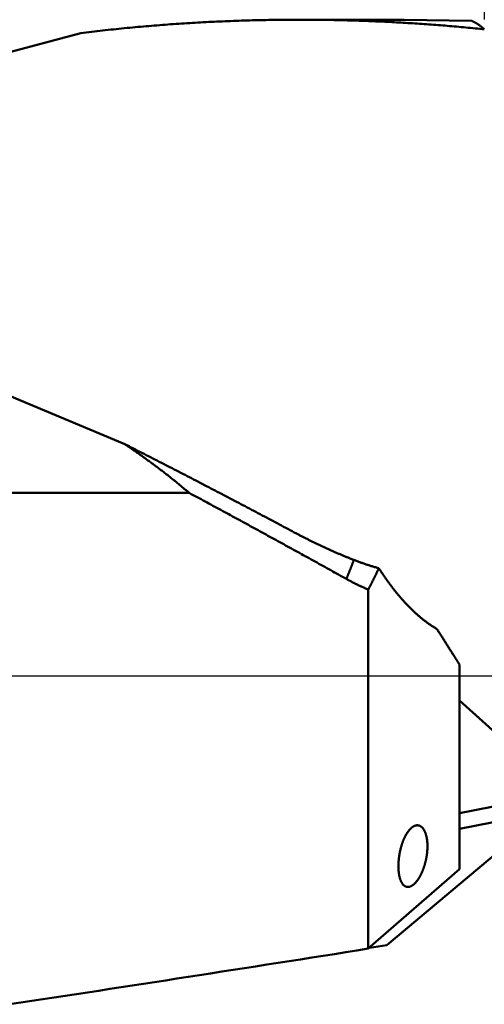
# Model space of a CAD drawing. Units: millimetres. Extents: x -77 to 122, y -68 to 50.
# Drawn here: x 74 to 80, y -4 to 8 of the extents above; entities that cross this region are included whole.
import ezdxf

# ---------------------------------------------------------------- set-up
doc = ezdxf.new("R2010")
doc.units = ezdxf.units.MM
doc.linetypes.add('CENTER2', pattern=[28.575, 19.05, -3.175, 3.175, -3.175])
for name, color, linetype, lineweight in [('1', 4, 'Continuous', 50), ('2', 7, 'Continuous', 25), ('4', 2, 'CENTER2', 25), ('cut', 1, 'Continuous', 25), ('sk2', 7, 'Continuous', 25)]:
    doc.layers.add(name, color=color, linetype=linetype, lineweight=lineweight)
doc.styles.add('simplex', font='txt.shx', dxfattribs={"height": 3.5})
doc.dimstyles.new('コピー - ISO-25', dxfattribs={"dimscale": 0, "dimtxt": 3.5, "dimasz": 3.5, "dimexe": 1.5, "dimexo": 0, "dimgap": 2.3, "dimtad": 1, "dimdec": 8, "dimdsep": 46, "dimtxsty": 'simplex', "dimcen": 0.09, "dimclrd": 256, "dimclre": 256, "dimclrt": 256, "dimadec": 0, "dimazin": 0, "dimtfac": 1, "dimtofl": 0, "dimtmove": 0, "dimatfit": 3, "dimfxl": 1, "dimtolj": 1, "dimlwd": -1, "dimlwe": -1, "dimarcsym": 0})

# ---------------------------------------------------------------- blocks, each defined once
blk = doc.blocks.new('*D30')
at = {"layer": '2'}
for p, q in [((82.964, 0), (82.964, -57.943)), ((0, -9.525), (0, -57.943)), ((3.5, -56.443), (79.464, -56.443))]:
    blk.add_line(p, q, dxfattribs=at)
for points in [[(3.5, -55.86), (3.5, -57.027), (0, -56.443)], [(79.464, -57.027), (79.464, -55.86), (82.964, -56.443)]]:
    blk.add_solid(points, dxfattribs=at)
at = {"layer": 'Defpoints', "color": 0}
for p in [(82.964, 0), (0, -9.525), (82.964, -56.443)]:
    blk.add_point(p, dxfattribs=at)
at = {"layer": '2', "insert": (41.482, -52.393), "char_height": 3.5, "attachment_point": 5, "rotation": 0, "line_spacing_factor": 1.071429, "style": 'simplex'}
blk.add_mtext('\\A1;\\A1;83 [3.266"]', dxfattribs=at)
blk = doc.blocks.new('*D31')
at = {"layer": 'Defpoints', "color": 0}
for p in [(82.964, 0), (-50, -8.37), (82.964, -66.443)]:
    blk.add_point(p, dxfattribs=at)
at = {"layer": 'sk2'}
for p, q in [((82.964, 0), (82.964, -67.943)), ((-50, -8.37), (-50, -67.943)), ((-46.5, -66.443), (79.464, -66.443))]:
    blk.add_line(p, q, dxfattribs=at)
for points in [[(-46.5, -65.86), (-46.5, -67.027), (-50, -66.443)], [(79.464, -67.027), (79.464, -65.86), (82.964, -66.443)]]:
    blk.add_solid(points, dxfattribs=at)
at = {"layer": 'sk2', "insert": (16.482, -62.393), "char_height": 3.5, "attachment_point": 5, "line_spacing_factor": 1.071429, "style": 'simplex'}
blk.add_mtext('\\A1;\\A1;133 [5.235"]', dxfattribs=at)
blk = doc.blocks.new('*D33')
at = {"layer": '2'}
for p, q in [((82.964, 0), (82.964, -37.943)), ((20, -2.645), (20, -37.943)), ((23.5, -36.443), (79.464, -36.443))]:
    blk.add_line(p, q, dxfattribs=at)
for points in [[(23.5, -35.86), (23.5, -37.027), (20, -36.443)], [(79.464, -37.027), (79.464, -35.86), (82.964, -36.443)]]:
    blk.add_solid(points, dxfattribs=at)
at = {"layer": 'Defpoints', "color": 0}
for p in [(82.964, 0), (20, -2.645), (82.964, -36.443)]:
    blk.add_point(p, dxfattribs=at)
at = {"layer": '2', "insert": (51.482, -32.393), "char_height": 3.5, "attachment_point": 5, "style": 'simplex'}
blk.add_mtext('\\A1;63 [2.479"]', dxfattribs=at)
blk = doc.blocks.new('*D35')
at = {"layer": '2'}
for p, q in [((80.003, 8.136), (80.003, 32.067)), ((82.964, 0), (82.964, 32.067)), ((76.503, 30.567), (73.003, 30.567)), ((86.464, 30.567), (119.712, 30.567))]:
    blk.add_line(p, q, dxfattribs=at)
for points in [[(76.503, 29.984), (76.503, 31.15), (80.003, 30.567)], [(86.464, 31.15), (86.464, 29.984), (82.964, 30.567)]]:
    blk.add_solid(points, dxfattribs=at)
at = {"layer": 'Defpoints', "color": 0}
for p in [(80.003, 30.567), (80.003, 8.136), (82.964, 0)]:
    blk.add_point(p, dxfattribs=at)
at = {"layer": '2', "insert": (106.328, 34.617), "char_height": 3.5, "attachment_point": 5, "style": 'simplex'}
blk.add_mtext('\\A1;3 [.117"]', dxfattribs=at)
blk = doc.blocks.new('*D36')
at = {"layer": '2'}
for p, q in [((82.964, 0), (82.964, -27.943)), ((33.513, -7.363), (33.513, -27.943)), ((37.013, -26.443), (79.464, -26.443))]:
    blk.add_line(p, q, dxfattribs=at)
for points in [[(37.013, -25.86), (37.013, -27.027), (33.513, -26.443)], [(79.464, -27.027), (79.464, -25.86), (82.964, -26.443)]]:
    blk.add_solid(points, dxfattribs=at)
at = {"layer": 'Defpoints', "color": 0}
for p in [(82.964, 0), (33.513, -7.363), (82.964, -26.443)]:
    blk.add_point(p, dxfattribs=at)
at = {"layer": '2', "insert": (58.238, -22.393), "char_height": 3.5, "attachment_point": 5, "style": 'simplex'}
blk.add_mtext('\\A1;49.5 [1.947"]', dxfattribs=at)
blk = doc.blocks.new('*D37')
at = {"layer": '2'}
for p, q in [((82.964, 0), (82.964, -47.943)), ((2.338, -0.53), (2.338, -47.943)), ((5.838, -46.443), (79.464, -46.443))]:
    blk.add_line(p, q, dxfattribs=at)
for points in [[(5.838, -45.86), (5.838, -47.027), (2.338, -46.443)], [(79.464, -47.027), (79.464, -45.86), (82.964, -46.443)]]:
    blk.add_solid(points, dxfattribs=at)
at = {"layer": 'Defpoints', "color": 0}
for p in [(82.964, 0), (2.338, -0.53), (82.964, -46.443)]:
    blk.add_point(p, dxfattribs=at)
at = {"layer": '2', "insert": (42.651, -42.393), "char_height": 3.5, "attachment_point": 5, "style": 'simplex'}
blk.add_mtext('\\A1;80.6 [3.174"]', dxfattribs=at)

msp = doc.modelspace()

# ---------------------------------------------------------------- linework, layer by layer
at = {"layer": '1'}
for p, q in [((77.699447, 8.1355), (79.005427, 8.1355)), ((79.005427, 8.1355), (79.845819, 8.120348)), ((74.994505, 7.970579), (74.11, 7.733576)), ((74.11, 3.471288), (75.538193, 2.873719)), ((76.339493, 2.268544), (69.46, 2.268544)), ((78.56, -3.38058), (78.56, 1.07088)), ((79.69, -2.394282), (79.69, 0.143474)), ((79.69, -0.305603), (80.913893, -1.403478)), ((79.69, -1.702466), (80.891031, -1.465653)), ((78.790647, -3.337585), (80.758163, -1.684815)), ((79.69, -1.895429), (80.758163, -1.684815)), ((79.69, -2.394282), (78.56, -3.38058)), ((78.573483, -3.368811), (78.790647, -3.337585))]:
    msp.add_line(p, q, dxfattribs=at)
msp.add_ellipse((82.738314, 0), major_axis=(42.8159653, 7.07567272), ratio=0.061516, start_param=4.4993233223, end_param=4.6044850062, dxfattribs=at)
for points, knots in [([(74.99450373, 7.97056632), (75.03936208, 7.97601261), (75.12911302, 7.98664041), (75.26383267, 8.0017952), (75.39864432, 8.01615496), (75.53354268, 8.0297171), (75.66852272, 8.04247745), (75.8035793, 8.05443227), (75.93870733, 8.06557771), (76.07390171, 8.07590993), (76.20915732, 8.0854251), (76.34446904, 8.09411939), (76.47983161, 8.10198892), (76.61523943, 8.10903309), (76.75068676, 8.11525133), (76.88616787, 8.12064309), (77.02167701, 8.12520778), (77.15720845, 8.12894485), (77.29275642, 8.13185367), (77.42831522, 8.13393389), (77.56387895, 8.13518409), (77.6542565, 8.13546596), (77.69944416, 8.13546788)], [0, 0, 0, 0, 0.1355632795, 0.2711321403, 0.4067058577, 0.5422836881, 0.6778649392, 0.8134489771, 0.9490352273, 1.0846231759, 1.2202123709, 1.3558024224, 1.4913929336, 1.6269832494, 1.7625726438, 1.8981603965, 2.0337457936, 2.1693281283, 2.3049067016, 2.4404808242, 2.5760498237, 2.7116127933, 2.7116127933, 2.7116127933, 2.7116127933]), ([(77.69944416, 8.13546788), (77.73784723, 8.13546946), (77.81465363, 8.13527183), (77.92986072, 8.13437996), (78.04506364, 8.13288911), (78.160261, 8.13080007), (78.2754514, 8.12811247), (78.3906326, 8.1248263), (78.50580141, 8.12094249), (78.62095384, 8.11646201), (78.73608577, 8.11138583), (78.85119304, 8.10571492), (78.96627152, 8.09945025), (79.08131705, 8.09259278), (79.19632549, 8.0851435), (79.31129271, 8.07710336), (79.42621455, 8.06847333), (79.54108689, 8.05925443), (79.65590564, 8.04944739), (79.77066677, 8.03905409), (79.88536593, 8.02807458), (79.96179111, 8.02036429), (79.99999207, 8.01641173)], [0, 0, 0, 0, 0.1152091994, 0.2304187393, 0.3456301561, 0.4608453249, 0.5760661015, 0.6912938435, 0.8065279633, 0.9217673847, 1.0370110171, 1.1522577571, 1.2675064887, 1.382756084, 1.4980054038, 1.6132532979, 1.7284986055, 1.8437401561, 1.9589767692, 2.0742075519, 2.1894310296, 2.3046457391, 2.3046457391, 2.3046457391, 2.3046457391]), ([(79.84581876, 8.12034824), (79.84870531, 8.11919237), (79.85444539, 8.11679427), (79.86294092, 8.1129299), (79.8713281, 8.10882465), (79.87960846, 8.1044944), (79.88778505, 8.09995764), (79.89586054, 8.09523208), (79.90383773, 8.09033566), (79.91171932, 8.08528618), (79.91950861, 8.08010138), (79.92721024, 8.07479688), (79.93482544, 8.06937896), (79.94235733, 8.06385345), (79.9498092, 8.05822588), (79.95718434, 8.05250179), (79.96448605, 8.04668672), (79.97171762, 8.04078623), (79.97888236, 8.03480587), (79.98598354, 8.02875113), (79.99302469, 8.02262757), (79.99768105, 8.01850248), (80, 8.01642975)], [0, 0, 0, 0, 0.00932810475, 0.01865915569, 0.0279954021, 0.03733855016, 0.0466888761, 0.05604537358, 0.06540586633, 0.07476711472, 0.08412491926, 0.09347585849, 0.10282086092, 0.11216146698, 0.12149893876, 0.13083427288, 0.14016821343, 0.14950126525, 0.15883370755, 0.16816560896, 0.17749685209, 0.18682763378, 0.18682763378, 0.18682763378, 0.18682763378]), ([(75.53818505, 2.87372297), (75.57391879, 2.85568069), (75.64536178, 2.81954775), (75.75245424, 2.76520609), (75.85947617, 2.71072516), (75.9664283, 2.6561067), (76.07331245, 2.60135479), (76.18012991, 2.54647271), (76.28688207, 2.49146341), (76.39357028, 2.43632985), (76.5001959, 2.38107496), (76.60676028, 2.32570167), (76.71326475, 2.27021294), (76.81971066, 2.21461169), (76.92609936, 2.15890086), (77.0324322, 2.1030834), (77.13871051, 2.04716225), (77.24493563, 1.99114033), (77.35110894, 1.93502062), (77.45723171, 1.8788059), (77.56330555, 1.82249966), (77.63398917, 1.78490168), (77.6693233, 1.76608843)], [0, 0, 0, 0, 0.1200908616, 0.2401815305, 0.3602724466, 0.4803639616, 0.6004555112, 0.7205471533, 0.8406389396, 0.9607308964, 1.0808230314, 1.2009153383, 1.3210077996, 1.4411003867, 1.5611930609, 1.681285774, 1.8013784686, 1.9214710785, 2.041563529, 2.1616557374, 2.2817476118, 2.4018390461, 2.4018390461, 2.4018390461, 2.4018390461]), ([(75.53818535, 2.87372402), (75.55209277, 2.86440452), (75.57985997, 2.84569484), (75.621365, 2.81741505), (75.66272236, 2.78891821), (75.70392946, 2.76020004), (75.74498393, 2.73125696), (75.78588261, 2.70208576), (75.82662158, 2.67268391), (75.8671962, 2.64304939), (75.9076017, 2.61318027), (75.94783327, 2.58307464), (75.98788613, 2.55273056), (76.02775549, 2.52214613), (76.06743657, 2.49131941), (76.10692456, 2.4602485), (76.14621468, 2.42893146), (76.18530213, 2.39736639), (76.22418209, 2.36555133), (76.2628498, 2.33348446), (76.30129993, 2.30116356), (76.32678698, 2.27944549), (76.33949287, 2.26854388)], [0, 0, 0, 0, 0.0502237507, 0.1004465895, 0.1506702957, 0.2008965649, 0.2511270668, 0.3013630828, 0.3516039482, 0.4018484941, 0.4520956248, 0.5023443195, 0.5525936346, 0.6028427047, 0.6530907441, 0.7033370488, 0.7535809975, 0.8038220525, 0.8540597583, 0.9042937297, 0.9545235709, 1.004748683, 1.004748683, 1.004748683, 1.004748683]), ([(78.28876779, 1.20256062), (78.25639836, 1.22054241), (78.1916502, 1.25648919), (78.09449696, 1.31035348), (77.99731319, 1.36416271), (77.9000976, 1.41791465), (77.80284937, 1.47160789), (77.7055676, 1.52524076), (77.60825119, 1.57881115), (77.51089904, 1.63231687), (77.41351009, 1.68575577), (77.31608325, 1.73912567), (77.21861746, 1.7924244), (77.12111162, 1.8456498), (77.02356468, 1.8987997), (76.92597554, 1.95187194), (76.82834312, 2.00486432), (76.73066636, 2.05777474), (76.63294417, 2.1106007), (76.53517521, 2.16333956), (76.43735917, 2.21599065), (76.37211617, 2.25103128), (76.33948644, 2.26853625)], [0, 0, 0, 0, 0.1110860974, 0.2221721242, 0.3332581794, 0.4443443399, 0.5554306822, 0.6665172627, 0.7776040441, 0.8886909697, 0.9997779878, 1.1108650518, 1.2219521208, 1.3330391596, 1.4441261394, 1.555213039, 1.6662998485, 1.7773865825, 1.8884731998, 1.9995592817, 2.1106453149, 2.2217313578, 2.2217313578, 2.2217313578, 2.2217313578]), ([(77.66931917, 1.76608473), (77.68087039, 1.75993482), (77.70400684, 1.74769901), (77.73881587, 1.72954361), (77.77372756, 1.71158468), (77.80874251, 1.69382373), (77.84386066, 1.67626134), (77.87908164, 1.65889863), (77.91440484, 1.64173751), (77.94982919, 1.62478015), (77.98535354, 1.60802877), (78.02097674, 1.59148556), (78.05669765, 1.57515274), (78.09251512, 1.55903252), (78.12842801, 1.5431271), (78.16443516, 1.52743869), (78.20053545, 1.5119695), (78.23672771, 1.49672173), (78.27301085, 1.48169764), (78.3093835, 1.46689934), (78.34584482, 1.45232995), (78.37021154, 1.44276964), (78.3824092, 1.43802803)], [0, 0, 0, 0, 0.03925900178, 0.07851762095, 0.11777707768, 0.15703842944, 0.19630273093, 0.23557073494, 0.27484201267, 0.31411587483, 0.35339165913, 0.39266872987, 0.43194647818, 0.4712243224, 0.51050170853, 0.54977811091, 0.58905303311, 0.62832600954, 0.66759660947, 0.70686444945, 0.74612858995, 0.78538917038, 0.78538917038, 0.78538917038, 0.78538917038]), ([(78.28876009, 1.20256151), (78.29030919, 1.20649128), (78.2934086, 1.21435033), (78.29806137, 1.22613747), (78.30271779, 1.23792317), (78.30737784, 1.24970744), (78.3120415, 1.26149028), (78.31670874, 1.2732717), (78.32137955, 1.28505171), (78.32605392, 1.29683032), (78.33073182, 1.30860752), (78.33541324, 1.32038333), (78.34009815, 1.33215775), (78.34478654, 1.34393078), (78.34947839, 1.35570244), (78.35417368, 1.36747272), (78.35887239, 1.37924164), (78.36357451, 1.39100919), (78.36828002, 1.4027754), (78.37298889, 1.41454025), (78.37770111, 1.42630375), (78.3808448, 1.4341452), (78.38241721, 1.4380657)], [0, 0, 0, 0, 0.01267221215, 0.02534442401, 0.03801663635, 0.05068884988, 0.06336106529, 0.07603328308, 0.08870550317, 0.10137772531, 0.11404994921, 0.12672217456, 0.139394401, 0.15206662813, 0.16473885555, 0.17741108279, 0.19008330935, 0.20275553471, 0.21542775832, 0.22809997958, 0.24077219786, 0.2534444125, 0.2534444125, 0.2534444125, 0.2534444125]), ([(78.38239432, 1.43799321), (78.38914333, 1.43536979), (78.40265985, 1.43016743), (78.42298744, 1.42249852), (78.44336826, 1.41496429), (78.46380087, 1.40756525), (78.48428416, 1.40030263), (78.50481655, 1.39317641), (78.52539677, 1.38618733), (78.54602347, 1.37933595), (78.56669532, 1.37262287), (78.58741096, 1.36604868), (78.60816905, 1.35961406), (78.62896832, 1.35331987), (78.64980731, 1.34716627), (78.6706847, 1.34115388), (78.68462879, 1.33723978), (78.69160684, 1.33530642)], [0, 0, 0, 0, 0.02172287362, 0.04344899103, 0.06517783365, 0.08690888642, 0.10864158372, 0.13037547709, 0.15211007739, 0.17384489557, 0.19557944533, 0.21731324425, 0.23904578234, 0.26077652861, 0.28250507396, 0.30423096056, 0.32595373849, 0.32595373849, 0.32595373849, 0.32595373849]), ([(78.56, 1.07087955), (78.56227194, 1.07524688), (78.56680805, 1.08398558), (78.57358888, 1.09710574), (78.58034633, 1.11023799), (78.58708039, 1.12338231), (78.59379103, 1.13653871), (78.60047821, 1.14970716), (78.6071419, 1.16288763), (78.61378205, 1.17608006), (78.62039862, 1.18928441), (78.62699155, 1.20250063), (78.6335608, 1.21572866), (78.64010632, 1.22896846), (78.64662807, 1.24221998), (78.65312601, 1.25548316), (78.65960007, 1.26875796), (78.66605023, 1.28204433), (78.67247643, 1.29534221), (78.67887863, 1.30865156), (78.68525678, 1.32197233), (78.68949283, 1.33086047), (78.69160684, 1.33530642)], [0, 0, 0, 0, 0.01476880229, 0.02953760692, 0.04430644349, 0.05907534172, 0.07384433152, 0.08861343429, 0.1033826387, 0.11815192582, 0.1329212769, 0.14769067342, 0.16246009707, 0.17722952976, 0.19199895361, 0.20676835097, 0.2215377044, 0.23630699669, 0.25107621086, 0.26584533013, 0.28061433798, 0.29538321809, 0.29538321809, 0.29538321809, 0.29538321809]), ([(79.41238641, 0.5811469), (79.40228671, 0.58703277), (79.38223447, 0.5990689), (79.35264038, 0.61791737), (79.32351516, 0.63750607), (79.29486067, 0.65779567), (79.26667524, 0.67874227), (79.23895814, 0.70030346), (79.21170556, 0.72243782), (79.1849117, 0.74511111), (79.15856866, 0.76829579), (79.13266555, 0.79196557), (79.10719155, 0.81609444), (79.08213577, 0.84065634), (79.05748744, 0.86562535), (79.0332347, 0.89097564), (79.00936658, 0.91668519), (78.98587539, 0.94273787), (78.9627517, 0.96911765), (78.93998627, 0.9958088), (78.91756979, 1.02279552), (78.89549294, 1.05006202), (78.87374652, 1.07759263), (78.8523204, 1.10537176), (78.83120644, 1.13338684), (78.81039823, 1.16162802), (78.78988848, 1.19008548), (78.76967003, 1.2187495), (78.74973573, 1.24761037), (78.73007827, 1.27665832), (78.71069079, 1.30588407), (78.69793895, 1.32548062), (78.69160684, 1.33530642)], [0, 0, 0, 0, 0.0350688889, 0.0701519121, 0.1052488563, 0.140357682, 0.1754737274, 0.2105898869, 0.2456971178, 0.280792936, 0.3158821235, 0.3509683267, 0.3860537055, 0.4211390006, 0.4562236012, 0.4913056573, 0.5263845594, 0.5614624197, 0.5965408832, 0.6316208616, 0.6667025615, 0.7017855135, 0.7368686009, 0.7719501726, 0.8070297572, 0.8421080898, 0.8771855932, 0.9122623269, 0.9473380004, 0.9824119865, 1.0174833408, 1.0525515325, 1.0525515325, 1.0525515325, 1.0525515325]), ([(78.56, 1.07087955), (78.55536028, 1.07281496), (78.54609204, 1.0767133), (78.53222139, 1.08263631), (78.51838415, 1.08863836), (78.50458061, 1.09471857), (78.49081152, 1.10087721), (78.47707749, 1.10711427), (78.46337918, 1.1134298), (78.44971722, 1.11982383), (78.43609226, 1.1262964), (78.42250494, 1.13284755), (78.40895588, 1.13947733), (78.39544514, 1.14618464), (78.38197272, 1.1529684), (78.36853865, 1.1598275), (78.35514293, 1.16676087), (78.34178558, 1.17376741), (78.32846664, 1.18084608), (78.315186, 1.18799556), (78.30194415, 1.19521568), (78.29314068, 1.2000733), (78.28874577, 1.2025142)], [0, 0, 0, 0, 0.01508162171, 0.030163957, 0.04524680488, 0.06033007598, 0.07541368205, 0.09049753926, 0.10558156866, 0.12066569639, 0.13574985379, 0.15083397741, 0.16591802067, 0.18100198066, 0.19608585075, 0.21116960778, 0.22625321237, 0.24133660913, 0.25641972697, 0.27150247939, 0.28658476534, 0.30166650732, 0.30166650732, 0.30166650732, 0.30166650732]), ([(79.69, 0.14347356), (79.6854144, 0.15079417), (79.67623866, 0.16543255), (79.66246163, 0.18738169), (79.64867135, 0.20932251), (79.634868, 0.23125512), (79.62105178, 0.25317964), (79.60722284, 0.27509615), (79.59338127, 0.29700471), (79.57952746, 0.31890555), (79.56566154, 0.34079873), (79.55178371, 0.36268438), (79.53789412, 0.38456257), (79.523993, 0.40643345), (79.51008036, 0.42829702), (79.49615649, 0.45015345), (79.48222159, 0.47200284), (79.46827585, 0.49384531), (79.45431943, 0.51568095), (79.44035254, 0.53750986), (79.42637536, 0.55933216), (79.41705049, 0.57387603), (79.41238641, 0.5811469)], [0, 0, 0, 0, 0.02591469922, 0.0518293923, 0.07774408543, 0.10365878396, 0.12957349236, 0.1554882179, 0.18140296634, 0.20731772499, 0.23323249341, 0.25914727061, 0.28506205516, 0.31097684533, 0.33689165236, 0.36280646559, 0.38872127807, 0.41463608493, 0.44055088064, 0.46646565909, 0.49238041355, 0.5182951367, 0.5182951367, 0.5182951367, 0.5182951367]), ([(78.93440627, -2.35797991), (78.93440648, -2.35441876), (78.93445533, -2.3472953), (78.93466789, -2.33661052), (78.93502054, -2.32592646), (78.93551074, -2.31524514), (78.93613684, -2.30456848), (78.93689695, -2.29389841), (78.93778924, -2.28323685), (78.93881188, -2.27258572), (78.93996303, -2.26194695), (78.94124084, -2.25132245), (78.94264349, -2.24071416), (78.94416913, -2.23012399), (78.94581591, -2.21955386), (78.94758206, -2.20900567), (78.94946563, -2.19848088), (78.95146735, -2.18798096), (78.95358842, -2.17750706), (78.95582992, -2.16706019), (78.958193, -2.15664136), (78.96067876, -2.14625159), (78.96328837, -2.13589193), (78.96602269, -2.12556366), (78.96888379, -2.11526882), (78.97187418, -2.10501003), (78.97499616, -2.09479005), (78.9782521, -2.08461163), (78.98164434, -2.07447753), (78.98517528, -2.06439057), (78.98884691, -2.05435364), (78.99266404, -2.04437104), (78.99663204, -2.03444764), (79.00075609, -2.02458838), (79.00504137, -2.01479816), (79.0094932, -2.005082), (79.01411613, -1.99544499), (79.01891683, -1.9858943), (79.02390614, -1.97644039), (79.02909382, -1.967094), (79.03448968, -1.9578659), (79.04010394, -1.94876727), (79.04594419, -1.93980941), (79.05202546, -1.93101145), (79.05836767, -1.92239956), (79.06498836, -1.9139999), (79.07190623, -1.90583992), (79.07913381, -1.89794697), (79.08669428, -1.89036728), (79.09461963, -1.88316757), (79.10293659, -1.87641596), (79.11166402, -1.87018404), (79.12080863, -1.86456304), (79.13038615, -1.85970657), (79.14039072, -1.85577764), (79.15078286, -1.8529602), (79.16144657, -1.85138952), (79.17222214, -1.85118828), (79.1829146, -1.85253402), (79.19330011, -1.85542515), (79.20321933, -1.8596538), (79.21252734, -1.8650771), (79.22112043, -1.87154442), (79.22900248, -1.8788483), (79.23620766, -1.88681594), (79.2427901, -1.89529136), (79.24878292, -1.90417702), (79.25422659, -1.91340196), (79.25917002, -1.92290234), (79.2636668, -1.9326178), (79.26775635, -1.94250614), (79.27145972, -1.95254229), (79.27480468, -1.96270347), (79.27781741, -1.97296791), (79.28052633, -1.98331469), (79.28295379, -1.99372836), (79.28511102, -2.00419948), (79.28701194, -2.01471997), (79.28866995, -2.02528203), (79.29009839, -2.0358779), (79.29131146, -2.04650023), (79.29231928, -2.05714326), (79.29312804, -2.06780253), (79.29374477, -2.07847394), (79.29417659, -2.08915345), (79.29442946, -2.09983665), (79.29448577, -2.1069599), (79.29448502, -2.11052086)], [0, 0, 0, 0, 0.01068343308, 0.02137016406, 0.03205980161, 0.04275215912, 0.05344698088, 0.06414394388, 0.07484265983, 0.0855426771, 0.09624348273, 0.1069445043, 0.11764511188, 0.1283446199, 0.13904228896, 0.14973732764, 0.16042904214, 0.17111763581, 0.18180369958, 0.19248787055, 0.20317083183, 0.2138533131, 0.22453609113, 0.23521991398, 0.245904787, 0.25659033369, 0.26727628418, 0.27796248555, 0.28864890542, 0.29933563567, 0.31002280662, 0.32071005294, 0.33139697892, 0.34208348945, 0.35276980603, 0.3634564812, 0.37414438492, 0.38483349112, 0.39552260866, 0.40621122363, 0.416899698, 0.42758932979, 0.43828213121, 0.44897678136, 0.45967038582, 0.47036263228, 0.4810561913, 0.4917564136, 0.50246061847, 0.51316213285, 0.52386373444, 0.53457943258, 0.54531193741, 0.55603581459, 0.56675313546, 0.57750076444, 0.58826680301, 0.59900955945, 0.60973371713, 0.62047864793, 0.63124601841, 0.64199639956, 0.65271624884, 0.66344526556, 0.6741858274, 0.68490806211, 0.69561289414, 0.70631722155, 0.71702486274, 0.72772840393, 0.73842417377, 0.74911829246, 0.75981392164, 0.77051076805, 0.78120550338, 0.79189628547, 0.80258558983, 0.81327519879, 0.82396581802, 0.83465714455, 0.84534800019, 0.85603786277, 0.86672714449, 0.87741591369, 0.88810385255, 0.8987902754, 0.90947318309, 0.90947318309, 0.90947318309, 0.90947318309]), ([(79.29448502, -2.11052086), (79.29448482, -2.11369396), (79.29444106, -2.12004126), (79.29425131, -2.12956193), (79.2939365, -2.13908217), (79.29349905, -2.14860023), (79.29294048, -2.15811448), (79.29226256, -2.16762326), (79.29146699, -2.17712494), (79.29055549, -2.18661788), (79.28952976, -2.19610043), (79.28839152, -2.20557096), (79.28714248, -2.21502782), (79.28578435, -2.22446937), (79.28431885, -2.23389397), (79.28274769, -2.24329998), (79.28107257, -2.25268575), (79.27929523, -2.26204977), (79.27741709, -2.27139086), (79.27543779, -2.280708), (79.27335708, -2.29000049), (79.27117465, -2.29926768), (79.26889019, -2.30850892), (79.26650341, -2.31772356), (79.264014, -2.32691096), (79.26142169, -2.3360704), (79.25872623, -2.34520089), (79.25592641, -2.35430079), (79.25302118, -2.36336825), (79.25000946, -2.37240136), (79.2468902, -2.38139822), (79.24366233, -2.39035693), (79.24032477, -2.39927557), (79.2368766, -2.40815223), (79.23331625, -2.41698457), (79.22964065, -2.42576945), (79.22584702, -2.43450374), (79.22193252, -2.44318424), (79.21789432, -2.45180778), (79.21372958, -2.46037117), (79.20943559, -2.46887114), (79.2050096, -2.47730387), (79.20044523, -2.48566294), (79.19573652, -2.49394158), (79.19087751, -2.50213288), (79.1858623, -2.51022999), (79.18068474, -2.51822586), (79.17534023, -2.52611333), (79.16982024, -2.53388066), (79.16411271, -2.54151132), (79.15820707, -2.54898861), (79.15209262, -2.55629576), (79.14575838, -2.56341519), (79.13919755, -2.57032952), (79.13238792, -2.57700184), (79.12530579, -2.58338715), (79.11792953, -2.58944064), (79.11023938, -2.59511441), (79.10223161, -2.60035445), (79.09389673, -2.60506064), (79.08523954, -2.60911591), (79.07627181, -2.61239767), (79.06702776, -2.61478129), (79.0575698, -2.61612048), (79.04801403, -2.61627055), (79.03851958, -2.61514439), (79.02926982, -2.61272481), (79.0204346, -2.60907654), (79.01213563, -2.60434222), (79.00443684, -2.59867627), (78.99734823, -2.59224337), (78.99084978, -2.58519608), (78.98491289, -2.57767519), (78.97950064, -2.5697897), (78.97458484, -2.56160542), (78.97011868, -2.55317422), (78.96605586, -2.54454359), (78.96234453, -2.5357595), (78.9589502, -2.52685213), (78.95585724, -2.51783795), (78.95304427, -2.50873229), (78.95049102, -2.49954981), (78.94817713, -2.49030501), (78.94608085, -2.48101062), (78.94419136, -2.47167428), (78.94249919, -2.46230128), (78.94099424, -2.45289644), (78.93966654, -2.44346451), (78.93850617, -2.43401028), (78.93750277, -2.42453831), (78.93664778, -2.41505232), (78.93593721, -2.40555497), (78.93536627, -2.39604865), (78.93493045, -2.38653565), (78.93462492, -2.3770183), (78.93444585, -2.36749923), (78.93440576, -2.3611527), (78.93440627, -2.35797991)], [0, 0, 0, 0, 0.00951928753, 0.01904169569, 0.02856689876, 0.03809480271, 0.04762524894, 0.05715801577, 0.0666928202, 0.07622931973, 0.08576711413, 0.09530574717, 0.10484470837, 0.11438343468, 0.12392131219, 0.13345767775, 0.14299182053, 0.15252298426, 0.16205070106, 0.17157537731, 0.18109757982, 0.1906178905, 0.20013690642, 0.20965523986, 0.21917351838, 0.22869238472, 0.23821228309, 0.24773303723, 0.25725439891, 0.26677617474, 0.2762982276, 0.28582047817, 0.29534290638, 0.30486554968, 0.31438831551, 0.32391091885, 0.3334331969, 0.34295514261, 0.35247691039, 0.36199882183, 0.37152137122, 0.3810448502, 0.39056861292, 0.4000921816, 0.40961552307, 0.41913907485, 0.42866377112, 0.43819093802, 0.44771982114, 0.45724818148, 0.46677503179, 0.47630086577, 0.48582778386, 0.49535854808, 0.50489038649, 0.51442158775, 0.52395633595, 0.53350550197, 0.54307799358, 0.55264863281, 0.56219702873, 0.57172606586, 0.58125582688, 0.5907840666, 0.6003158289, 0.60984585263, 0.61937804122, 0.62890786247, 0.63843925294, 0.64797061787, 0.65752771552, 0.66711289463, 0.67669647686, 0.68624891793, 0.69578626013, 0.7053221739, 0.71485999821, 0.72439452041, 0.73392335288, 0.74345091448, 0.75297969284, 0.76250994983, 0.77203992189, 0.78156676247, 0.79109106595, 0.80061456459, 0.81013832122, 0.81966276229, 0.82918771644, 0.83871246132, 0.84823643992, 0.85775991951, 0.86728305954, 0.87680581009, 0.8863279203, 0.89584894709, 0.90536731175, 0.90536731175, 0.90536731175, 0.90536731175])]:
    msp.add_open_spline(points, degree=3, knots=knots, dxfattribs=at)
at = {"layer": '4'}
msp.add_line((0, 0), (85.048553, 0), dxfattribs=at)
at = {"layer": 'cut'}
msp.add_line((74.11, 0), (82.96392352, 0), dxfattribs=at)

# ---------------------------------------------------------------- dimensions: what is measured, and where the dimension line sits
at = {"layer": '2'}
dim = msp.add_linear_dim(base=(80.00280008, 30.56707084), p1=(82.96392352, 0), p2=(80.00280008, 8.13561978), dimstyle='コピー - ISO-25', override={"dimscale": 1, "dimdec": 1}, dxfattribs=at)
dim.commit()
dim.dimension.update_dxf_attribs({"geometry": '*D35', "text_midpoint": (106.32820267, 30.56707084), "dimtype": 160})
dim = msp.add_linear_dim(base=(82.96393632, -56.44329585), p1=(0, -9.525), p2=(82.96392352, 0), angle=0.000013, text='\\A1;<>', dimstyle='コピー - ISO-25', override={"dimscale": 1, "dimdec": 1}, dxfattribs=at)
dim.commit()
dim.dimension.update_dxf_attribs({"geometry": '*D30', "text_midpoint": (41.48197257, -52.39330527)})
for base, p1, picture, middle in [((82.96392352, -46.44330291), (2.33827457, -0.53041471), '*D37', (42.65109904, -42.39330291)), ((82.96392352, -36.44330291), (20, -2.645279), '*D33', (51.48196176, -32.39330291)), ((82.96392352, -26.44331595), (33.5128, -7.36330457), '*D36', (58.23836176, -22.39331595))]:
    dim = msp.add_linear_dim(base=base, p1=p1, p2=(82.96392352, 0), dimstyle='コピー - ISO-25', override={"dimscale": 1, "dimdec": 1}, dxfattribs=at)
    dim.commit()
    dim.dimension.update_dxf_attribs({"geometry": picture, "text_midpoint": middle})
at = {"layer": 'sk2'}
dim = msp.add_linear_dim(base=(82.96392352, -66.44331595), p1=(-50, -8.370299), p2=(82.96392352, 0), text='\\A1;<>', dimstyle='コピー - ISO-25', override={"dimscale": 1, "dimdec": 1}, dxfattribs=at)
dim.commit()
dim.dimension.update_dxf_attribs({"geometry": '*D31', "text_midpoint": (16.48196176, -62.39331595)})

doc.saveas('drawing.dxf')
